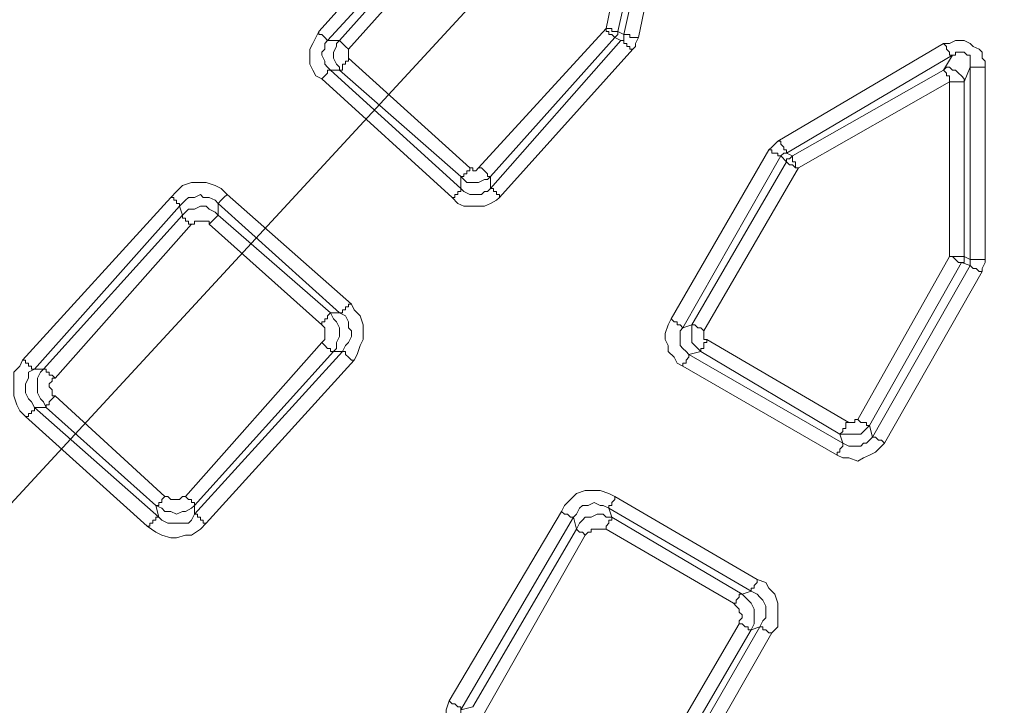
# Model space of a CAD drawing. Units: millimetres. Extents: x 83 to 495, y 5 to 292.
# Drawn here: x 382 to 393, y 116 to 124 of the extents above; entities that cross this region are included whole.
import ezdxf

# ---------------------------------------------------------------- set-up
doc = ezdxf.new("R2010")
doc.units = ezdxf.units.MM
doc.layers.add('PDF_Geomertry', color=7, linetype='Continuous')

msp = doc.modelspace()

# ---------------------------------------------------------------- linework, layer by layer
at = {"layer": 'PDF_Geomertry', "lineweight": 18}
msp.add_lwpolyline([(369.118, 105.011), (436.182, 177.598), (443.678, 185.689)], dxfattribs=at)
at = {"layer": 'PDF_Geomertry', "lineweight": 20}
for points in [[(385.276, 124.056), (386.742, 125.688), (386.776, 125.721), (386.842, 125.755), (386.876, 125.788), (388.941, 126.454)], [(389.308, 126.088), (388.875, 123.99), (388.841, 123.923), (388.841, 123.89), (388.808, 123.857), (387.309, 122.192)], [(389.074, 125.988), (388.641, 124.056), (388.708, 124.023), (388.708, 123.99), (388.708, 123.957), (388.675, 123.957), (388.608, 123.99), (388.608, 123.99), (388.608, 123.99), (388.641, 124.023), (388.641, 124.023), (388.641, 124.023), (388.641, 124.023), (388.641, 124.056), (389.074, 125.988), (389.174, 126.121), (388.708, 124.023)], [(387.075, 122.525), (388.508, 124.09), (388.908, 126.021), (387.009, 125.422), (385.61, 123.857)], [(386.876, 125.588), (385.376, 123.957)], [(385.51, 123.957), (386.909, 125.522)], [(388.608, 123.99), (388.608, 123.99), (388.608, 123.99), (388.575, 124.023), (388.575, 124.023), (388.541, 124.023), (388.541, 124.056), (388.508, 124.056), (388.508, 124.09), (388.508, 124.09), (388.541, 124.09), (388.575, 124.09), (388.575, 124.056), (388.608, 124.056), (388.641, 124.056), (388.641, 124.056), (388.641, 124.056)], [(385.276, 124.057), (385.243, 123.99), (385.21, 123.923), (385.177, 123.857), (385.177, 123.79), (385.177, 123.69), (385.21, 123.624), (385.243, 123.557), (385.31, 123.524), (385.31, 123.524), (385.343, 123.557), (385.343, 123.557), (385.376, 123.59), (385.376, 123.59), (385.376, 123.624), (385.41, 123.624), (385.41, 123.624)], [(385.276, 124.056), (385.276, 124.023), (385.31, 124.023), (385.343, 123.99), (385.343, 123.99), (385.343, 123.99), (385.376, 123.957), (385.376, 123.957), (385.376, 123.957), (385.343, 123.923), (385.343, 123.857), (385.31, 123.823), (385.31, 123.79), (385.343, 123.724), (385.343, 123.69), (385.376, 123.657), (385.41, 123.624)], [(385.376, 123.957), (385.51, 123.957)], [(385.51, 123.957), (385.476, 123.923), (385.476, 123.89), (385.443, 123.823), (385.443, 123.79), (385.443, 123.757), (385.476, 123.69), (385.51, 123.657), (385.51, 123.624), (385.543, 123.624), (385.543, 123.657), (385.543, 123.657), (385.543, 123.69), (385.576, 123.69), (385.576, 123.724), (385.61, 123.724), (385.61, 123.757)], [(385.51, 123.957), (385.51, 123.957), (385.51, 123.957), (385.543, 123.923), (385.543, 123.923), (385.576, 123.89), (385.576, 123.89), (385.61, 123.857), (385.61, 123.857)], [(388.608, 123.99), (387.209, 122.425), (387.209, 122.292), (388.675, 123.957)], [(388.808, 123.857), (388.775, 123.857), (388.775, 123.89), (388.741, 123.89), (388.741, 123.923), (388.708, 123.923), (388.708, 123.923), (388.708, 123.957), (388.675, 123.957)], [(388.875, 123.99), (388.841, 123.99), (388.808, 123.99), (388.808, 123.99), (388.775, 123.99), (388.775, 124.023), (388.741, 124.023), (388.741, 124.023), (388.708, 124.023)], [(390.674, 122.525), (390.64, 122.525), (390.64, 122.525), (390.607, 122.558), (390.574, 122.558), (390.574, 122.558), (390.54, 122.591), (390.54, 122.591), (390.54, 122.591), (390.474, 122.658), (390.474, 122.658), (390.507, 122.691), (390.54, 122.691), (390.607, 122.658), (392.306, 123.624), (392.406, 123.79), (392.439, 123.79), (392.439, 123.823), (392.473, 123.823), (392.506, 123.823), (392.539, 123.823), (392.573, 123.79), (392.606, 123.79), (392.606, 123.757), (392.606, 123.724), (392.606, 123.69), (392.606, 123.657), (392.639, 123.657), (392.639, 123.657), (392.672, 123.657), (392.672, 123.657), (392.706, 123.657), (392.739, 123.657), (392.739, 123.657), (392.772, 123.657), (392.772, 123.724), (392.739, 123.757), (392.739, 123.823), (392.706, 123.857), (392.639, 123.89), (392.606, 123.923), (392.539, 123.957), (392.506, 123.957), (392.439, 123.957), (392.373, 123.923), (392.306, 123.923), (390.44, 122.824), (390.407, 122.791), (390.374, 122.758), (390.34, 122.725), (389.241, 120.827)], [(385.61, 123.857), (385.61, 123.857), (385.61, 123.823), (385.61, 123.823), (385.61, 123.79), (385.61, 123.79), (385.61, 123.757), (385.61, 123.757), (385.61, 123.757)], [(392.306, 123.923), (392.339, 123.89), (392.339, 123.857), (392.339, 123.857), (392.373, 123.823), (392.373, 123.823), (392.373, 123.79), (392.406, 123.79), (392.406, 123.79), (390.54, 122.691), (390.54, 122.725), (390.507, 122.725), (390.507, 122.725), (390.507, 122.758), (390.507, 122.758), (390.474, 122.791), (390.474, 122.825), (390.44, 122.825)], [(385.61, 123.757), (386.976, 122.525)], [(392.606, 123.657), (392.539, 123.49)], [(392.606, 121.493), (392.606, 123.657)], [(392.772, 123.657), (392.772, 121.493), (392.772, 121.459), (392.739, 121.393), (392.739, 121.359), (392.706, 121.359), (392.706, 121.359), (392.672, 121.393), (392.639, 121.393), (392.639, 121.393), (392.606, 121.426), (392.606, 121.426), (392.606, 121.426)], [(386.776, 122.192), (385.31, 123.524)], [(391.34, 119.695), (392.373, 121.526), (392.373, 123.49), (390.674, 122.525), (389.607, 120.693)], [(392.539, 123.49), (392.539, 121.526)], [(390.474, 122.658), (389.374, 120.727), (389.474, 120.76), (390.54, 122.591)], [(390.474, 122.658), (390.474, 122.658), (390.44, 122.658), (390.44, 122.658), (390.44, 122.691), (390.407, 122.691), (390.374, 122.691), (390.374, 122.725), (390.34, 122.725)], [(390.54, 122.591), (390.54, 122.591), (390.54, 122.591), (390.54, 122.625), (390.574, 122.625), (390.574, 122.625), (390.574, 122.625), (390.574, 122.625), (390.607, 122.658), (390.607, 122.625), (390.607, 122.625), (390.607, 122.625), (390.607, 122.591), (390.64, 122.591), (390.64, 122.558), (390.64, 122.525), (390.674, 122.525)], [(387.209, 122.425), (387.175, 122.392), (387.142, 122.392), (387.075, 122.358), (387.042, 122.358), (387.009, 122.358), (386.942, 122.358), (386.909, 122.392), (386.876, 122.425), (386.876, 122.425), (386.909, 122.425), (386.909, 122.425), (386.909, 122.458), (386.942, 122.458), (386.942, 122.492), (386.976, 122.492), (386.976, 122.525)], [(386.976, 122.525), (387.009, 122.525), (387.009, 122.492), (387.009, 122.492), (387.042, 122.492), (387.042, 122.492), (387.075, 122.525), (387.075, 122.525), (387.075, 122.525), (387.109, 122.525), (387.142, 122.492), (387.142, 122.492), (387.175, 122.458), (387.175, 122.458), (387.175, 122.425), (387.209, 122.425), (387.209, 122.425)], [(383.611, 122.192), (383.677, 122.258), (383.744, 122.325), (383.844, 122.358), (383.911, 122.358), (384.01, 122.358), (384.11, 122.325), (384.177, 122.292), (384.244, 122.225)], [(381.945, 120.361), (383.611, 122.192)], [(383.711, 122.092), (383.711, 122.125), (383.711, 122.125), (383.711, 122.125), (383.677, 122.125), (383.677, 122.159), (383.644, 122.159), (383.644, 122.192), (383.611, 122.192)], [(384.244, 122.225), (384.244, 122.225), (384.21, 122.192), (384.21, 122.192), (384.177, 122.159), (384.177, 122.159), (384.177, 122.159), (384.144, 122.125), (384.144, 122.125), (384.11, 122.159), (384.044, 122.192), (383.977, 122.192), (383.944, 122.225), (383.877, 122.192), (383.811, 122.192), (383.777, 122.159), (383.711, 122.092)], [(384.244, 122.225), (385.643, 120.993)], [(386.776, 122.192), (386.842, 122.125), (386.909, 122.092), (386.976, 122.092), (387.075, 122.092), (387.142, 122.092), (387.209, 122.125), (387.275, 122.159), (387.309, 122.192), (387.309, 122.225), (387.275, 122.225), (387.275, 122.258), (387.242, 122.258), (387.242, 122.292), (387.242, 122.292), (387.209, 122.292), (387.209, 122.292)], [(386.776, 122.192), (386.809, 122.192), (386.809, 122.225), (386.842, 122.225), (386.842, 122.258), (386.876, 122.258), (386.876, 122.258), (386.876, 122.292), (386.876, 122.292)], [(386.876, 122.292), (386.909, 122.258), (386.976, 122.225), (387.009, 122.225), (387.042, 122.225), (387.109, 122.225), (387.142, 122.258), (387.175, 122.258), (387.209, 122.292)], [(382.211, 119.828), (382.078, 119.828), (383.477, 118.596), (383.444, 118.729), (382.211, 119.828), (382.211, 119.861), (382.211, 119.861), (382.245, 119.861), (382.245, 119.894), (382.245, 119.894), (382.278, 119.928), (382.278, 119.928), (382.311, 119.961), (382.278, 119.961), (382.278, 119.994), (382.278, 120.028), (382.245, 120.061), (382.245, 120.094), (382.278, 120.127), (382.278, 120.161), (382.311, 120.161), (383.844, 121.892), (383.811, 121.892), (383.811, 121.925), (383.777, 121.925), (383.777, 121.959), (383.744, 121.959), (383.744, 121.959), (383.744, 121.992), (383.744, 121.992), (383.777, 122.025), (383.811, 122.059), (383.877, 122.059), (383.944, 122.092), (384.01, 122.092), (384.044, 122.059), (384.11, 122.025), (384.144, 121.992)], [(385.51, 120.893), (384.144, 122.125), (384.144, 121.992), (385.41, 120.893)], [(385.31, 120.76), (384.044, 121.892), (384.077, 121.925), (384.077, 121.925), (384.11, 121.959), (384.11, 121.959), (384.144, 121.992), (384.144, 121.992), (384.144, 121.992), (384.144, 121.992)], [(383.844, 121.892), (383.877, 121.892), (383.877, 121.925), (383.911, 121.925), (383.944, 121.925), (383.977, 121.925), (384.01, 121.925), (384.044, 121.925), (384.044, 121.892)], [(392.539, 121.526), (392.606, 121.493)], [(392.606, 121.426), (392.606, 121.459), (392.606, 121.459), (392.606, 121.493)], [(392.772, 121.493), (392.739, 121.493), (392.739, 121.493), (392.706, 121.493), (392.672, 121.493), (392.672, 121.493), (392.639, 121.493), (392.639, 121.493), (392.606, 121.493)], [(392.739, 121.359), (391.64, 119.428)], [(385.51, 120.893), (385.543, 120.893), (385.543, 120.893), (385.543, 120.927), (385.576, 120.927), (385.576, 120.96), (385.61, 120.96), (385.61, 120.993), (385.643, 120.993)], [(385.643, 120.993), (385.676, 120.927), (385.743, 120.86), (385.776, 120.76), (385.776, 120.693), (385.776, 120.594), (385.743, 120.527), (385.71, 120.427), (385.676, 120.361)], [(385.41, 120.893), (385.41, 120.893), (385.376, 120.86), (385.376, 120.86), (385.376, 120.827), (385.343, 120.827), (385.343, 120.793), (385.31, 120.793), (385.31, 120.76)], [(385.443, 120.46), (385.476, 120.494), (385.476, 120.56), (385.51, 120.627), (385.51, 120.66), (385.51, 120.727), (385.476, 120.793), (385.443, 120.827), (385.41, 120.893)], [(385.41, 120.893), (385.51, 120.893)], [(385.543, 120.46), (385.576, 120.527), (385.61, 120.56), (385.643, 120.627), (385.643, 120.693), (385.61, 120.727), (385.61, 120.793), (385.576, 120.86), (385.51, 120.893)], [(385.31, 120.76), (385.31, 120.76), (385.343, 120.727), (385.343, 120.693), (385.343, 120.66), (385.343, 120.627), (385.343, 120.594), (385.343, 120.594), (385.31, 120.56)], [(389.441, 120.427), (389.441, 120.427), (389.441, 120.394), (389.441, 120.394), (389.441, 120.394), (389.408, 120.361), (389.408, 120.327), (389.374, 120.327), (389.374, 120.294), (389.308, 120.327), (389.274, 120.394), (389.208, 120.46), (389.208, 120.527), (389.174, 120.594), (389.174, 120.66), (389.208, 120.76), (389.241, 120.827)], [(389.241, 120.827), (389.274, 120.793), (389.274, 120.793), (389.308, 120.793), (389.308, 120.76), (389.341, 120.76), (389.341, 120.76), (389.374, 120.727), (389.374, 120.727), (389.341, 120.693), (389.341, 120.66), (389.341, 120.594), (389.341, 120.56), (389.341, 120.527), (389.374, 120.494), (389.408, 120.46), (389.441, 120.427)], [(391.24, 119.661), (389.641, 120.594), (389.641, 120.56), (389.607, 120.56), (389.607, 120.527), (389.607, 120.494), (389.574, 120.494), (389.574, 120.46), (389.574, 120.46), (389.574, 120.46), (389.541, 120.494), (389.508, 120.527), (389.474, 120.56), (389.474, 120.594), (389.474, 120.627), (389.474, 120.693), (389.474, 120.727), (389.474, 120.76)], [(389.474, 120.76), (389.508, 120.76), (389.508, 120.76), (389.508, 120.76), (389.541, 120.727), (389.541, 120.727), (389.574, 120.727), (389.607, 120.693), (389.607, 120.693)], [(389.607, 120.693), (389.607, 120.693), (389.607, 120.66), (389.607, 120.66), (389.607, 120.627), (389.607, 120.627), (389.607, 120.594), (389.641, 120.594), (389.641, 120.594)], [(383.777, 118.829), (385.31, 120.56)], [(385.443, 120.46), (385.41, 120.46), (385.41, 120.46), (385.41, 120.494), (385.376, 120.494), (385.376, 120.494), (385.343, 120.527), (385.343, 120.527), (385.31, 120.56)], [(385.676, 120.361), (385.643, 120.361), (385.61, 120.394), (385.61, 120.394), (385.576, 120.427), (385.576, 120.427), (385.576, 120.46), (385.543, 120.46), (385.543, 120.46)], [(382.078, 119.828), (382.078, 119.828), (382.078, 119.828), (382.078, 119.794), (382.045, 119.794), (382.045, 119.761), (382.012, 119.761), (382.012, 119.728), (381.978, 119.728), (381.912, 119.794), (381.878, 119.861), (381.845, 119.961), (381.845, 120.028), (381.845, 120.127), (381.845, 120.227), (381.912, 120.294), (381.945, 120.361)], [(381.945, 120.361), (381.978, 120.361), (381.978, 120.327), (382.012, 120.327), (382.012, 120.294), (382.045, 120.294), (382.045, 120.294), (382.045, 120.261), (382.078, 120.261), (382.012, 120.227), (382.012, 120.161), (381.978, 120.094), (381.978, 120.061), (381.978, 119.994), (382.012, 119.928), (382.045, 119.894), (382.078, 119.828)], [(385.676, 120.361), (384.01, 118.529)], [(382.178, 120.261), (382.145, 120.227), (382.112, 120.161), (382.112, 120.094), (382.112, 120.061), (382.112, 119.994), (382.145, 119.928), (382.178, 119.894), (382.211, 119.828)], [(382.311, 120.161), (382.278, 120.194), (382.245, 120.194), (382.245, 120.227), (382.211, 120.227), (382.211, 120.261), (382.211, 120.261), (382.178, 120.261), (382.178, 120.261)], [(391.107, 119.295), (389.374, 120.294)], [(382.311, 119.961), (383.544, 118.829), (383.544, 118.829), (383.511, 118.796), (383.511, 118.762), (383.477, 118.762), (383.477, 118.762), (383.477, 118.729), (383.444, 118.729), (383.444, 118.729), (383.511, 118.696), (383.544, 118.662), (383.611, 118.662), (383.677, 118.629), (383.744, 118.662), (383.777, 118.662), (383.844, 118.696), (383.877, 118.729), (383.877, 118.762), (383.877, 118.762), (383.844, 118.762), (383.844, 118.796), (383.811, 118.796), (383.811, 118.796), (383.777, 118.829), (383.777, 118.829)], [(383.344, 118.496), (381.978, 119.728)], [(391.14, 119.528), (391.173, 119.561), (391.173, 119.561), (391.173, 119.561), (391.173, 119.595), (391.207, 119.595), (391.207, 119.628), (391.207, 119.661), (391.24, 119.661)], [(391.24, 119.661), (391.24, 119.661), (391.273, 119.661), (391.273, 119.661), (391.273, 119.661), (391.307, 119.661), (391.307, 119.695), (391.34, 119.695), (391.34, 119.695)], [(391.34, 119.695), (391.34, 119.695), (391.373, 119.661), (391.406, 119.661), (391.406, 119.661), (391.44, 119.661), (391.44, 119.628), (391.473, 119.628), (391.473, 119.628)], [(391.473, 119.628), (391.44, 119.595), (391.406, 119.561), (391.373, 119.528), (391.34, 119.528), (391.273, 119.528), (391.24, 119.528), (391.207, 119.528), (391.14, 119.528)], [(391.506, 119.495), (391.506, 119.495), (391.506, 119.495), (391.54, 119.495), (391.54, 119.495), (391.573, 119.462), (391.573, 119.462), (391.606, 119.462), (391.64, 119.428), (391.573, 119.362), (391.54, 119.328), (391.473, 119.295), (391.406, 119.262), (391.34, 119.228), (391.24, 119.262), (391.173, 119.262), (391.107, 119.295), (391.107, 119.328), (391.14, 119.328), (391.14, 119.362), (391.173, 119.395), (391.173, 119.395), (391.173, 119.395), (391.173, 119.428), (391.173, 119.428)], [(391.173, 119.428), (391.24, 119.395), (391.273, 119.395), (391.307, 119.395), (391.373, 119.395), (391.406, 119.428), (391.44, 119.428), (391.473, 119.462), (391.506, 119.495)], [(386.742, 116.531), (388.008, 118.662), (388.042, 118.729), (388.108, 118.796), (388.175, 118.862), (388.275, 118.895), (388.375, 118.895), (388.441, 118.895), (388.541, 118.862), (388.608, 118.829)], [(383.777, 118.829), (383.744, 118.829), (383.711, 118.796), (383.711, 118.796), (383.677, 118.796), (383.644, 118.796), (383.611, 118.796), (383.577, 118.829), (383.544, 118.829)], [(388.608, 118.829), (388.608, 118.796), (388.608, 118.796), (388.575, 118.762), (388.575, 118.762), (388.575, 118.729), (388.541, 118.729), (388.541, 118.696), (388.541, 118.696), (388.475, 118.729), (388.441, 118.729), (388.375, 118.762), (388.308, 118.729), (388.242, 118.729), (388.208, 118.696), (388.175, 118.629), (388.142, 118.596)], [(388.608, 118.829), (390.207, 117.897), (390.307, 117.863), (390.34, 117.797), (390.407, 117.73), (390.44, 117.63), (390.44, 117.53), (390.44, 117.464), (390.44, 117.364), (390.374, 117.297), (389.141, 115.133)], [(388.142, 118.596), (388.108, 118.596), (388.108, 118.596), (388.108, 118.596), (388.075, 118.629), (388.075, 118.629), (388.042, 118.629), (388.008, 118.662), (388.008, 118.662)], [(388.508, 118.463), (388.508, 118.463), (388.508, 118.496), (388.541, 118.529), (388.541, 118.529), (388.541, 118.562), (388.575, 118.562), (388.575, 118.562), (388.575, 118.596), (390.041, 117.73), (390.141, 117.763), (388.541, 118.696), (388.575, 118.596)], [(383.877, 118.629), (383.911, 118.629), (383.911, 118.596), (383.911, 118.596), (383.944, 118.596), (383.944, 118.562), (383.977, 118.562), (383.977, 118.529), (384.01, 118.529), (383.944, 118.463), (383.844, 118.396), (383.777, 118.396), (383.677, 118.363), (383.611, 118.363), (383.511, 118.396), (383.444, 118.429), (383.344, 118.496)], [(383.344, 118.496), (383.377, 118.496), (383.377, 118.529), (383.411, 118.529), (383.411, 118.562), (383.444, 118.562), (383.444, 118.596), (383.444, 118.596), (383.477, 118.596)], [(383.477, 118.596), (383.511, 118.562), (383.577, 118.529), (383.611, 118.529), (383.677, 118.529), (383.744, 118.529), (383.811, 118.529), (383.844, 118.562), (383.877, 118.629)], [(388.575, 118.596), (388.508, 118.596), (388.475, 118.629), (388.408, 118.629), (388.341, 118.596), (388.275, 118.596), (388.242, 118.562), (388.208, 118.529), (388.175, 118.463)], [(388.175, 118.463), (388.175, 118.463), (388.175, 118.463), (388.175, 118.463), (388.208, 118.429), (388.242, 118.429), (388.242, 118.429), (388.275, 118.396), (388.275, 118.396), (388.308, 118.429), (388.341, 118.429), (388.341, 118.463), (388.375, 118.463), (388.408, 118.463), (388.441, 118.463), (388.475, 118.463), (388.508, 118.463)], [(389.941, 117.63), (388.508, 118.463)], [(388.275, 118.396), (387.142, 116.398)], [(390.141, 117.763), (390.141, 117.797), (390.141, 117.797), (390.174, 117.797), (390.174, 117.83), (390.174, 117.83), (390.207, 117.863), (390.207, 117.897), (390.207, 117.897)], [(390.24, 117.364), (390.274, 117.43), (390.307, 117.464), (390.307, 117.53), (390.307, 117.597), (390.274, 117.663), (390.24, 117.697), (390.207, 117.73), (390.141, 117.763)], [(390.041, 117.73), (390.074, 117.697), (390.107, 117.663), (390.141, 117.63), (390.174, 117.564), (390.174, 117.497), (390.174, 117.43), (390.174, 117.397), (390.141, 117.331), (390.141, 117.331), (390.107, 117.331), (390.107, 117.364), (390.074, 117.364), (390.074, 117.364), (390.041, 117.397), (390.041, 117.397), (390.007, 117.397), (388.841, 115.399)], [(390.041, 117.73), (390.007, 117.73), (390.007, 117.73), (390.007, 117.697), (390.007, 117.697), (389.974, 117.663), (389.974, 117.663), (389.974, 117.63), (389.941, 117.63), (389.974, 117.597), (390.007, 117.564), (390.007, 117.564), (390.007, 117.53), (390.041, 117.497), (390.041, 117.464), (390.007, 117.43), (390.007, 117.397)], [(390.374, 117.297), (390.374, 117.297), (390.34, 117.297), (390.307, 117.331), (390.307, 117.331), (390.274, 117.331), (390.274, 117.364), (390.274, 117.364), (390.24, 117.364)], [(386.742, 116.531), (386.709, 116.431), (386.709, 116.365), (386.709, 116.265), (386.709, 116.165), (386.742, 116.099), (386.776, 116.032), (386.842, 115.965), (386.909, 115.899), (386.942, 115.932), (386.942, 115.932), (386.976, 115.965), (386.976, 115.965), (386.976, 115.999), (386.976, 115.999), (387.009, 116.032), (387.009, 116.032)], [(386.742, 116.531), (386.776, 116.498), (386.809, 116.498), (386.809, 116.498), (386.842, 116.465), (386.842, 116.465), (386.876, 116.465), (386.876, 116.465), (386.876, 116.431), (386.876, 116.398), (386.842, 116.332), (386.842, 116.265), (386.842, 116.198), (386.876, 116.165), (386.909, 116.099), (386.942, 116.065), (387.009, 116.032)]]:
    msp.add_lwpolyline(points, dxfattribs=at)
for points in [[(386.876, 122.425), (385.51, 123.624), (385.41, 123.624), (386.876, 122.292)], [(392.373, 123.49), (392.373, 123.524), (392.373, 123.557), (392.339, 123.557), (392.339, 123.59), (392.339, 123.59), (392.306, 123.624), (392.306, 123.624), (392.306, 123.624), (392.339, 123.657), (392.373, 123.657), (392.406, 123.624), (392.439, 123.624), (392.473, 123.59), (392.506, 123.557), (392.539, 123.524), (392.539, 123.49), (392.539, 123.49), (392.506, 123.49), (392.506, 123.49), (392.473, 123.49), (392.473, 123.49), (392.439, 123.49), (392.406, 123.49)], [(382.178, 120.261), (383.744, 121.992), (383.711, 122.092), (382.078, 120.261)], [(392.373, 121.526), (392.406, 121.526), (392.439, 121.526), (392.473, 121.526), (392.473, 121.526), (392.506, 121.526), (392.506, 121.526), (392.539, 121.526), (392.539, 121.526), (392.539, 121.526), (392.539, 121.493), (392.539, 121.493), (392.539, 121.493), (392.539, 121.459), (392.539, 121.459), (392.506, 121.459), (392.506, 121.459), (392.506, 121.459), (392.506, 121.459), (392.473, 121.459), (392.473, 121.459), (392.439, 121.493), (392.439, 121.493), (392.406, 121.526)], [(392.506, 121.459), (391.473, 119.628), (391.506, 119.495), (392.606, 121.426)], [(385.443, 120.46), (383.877, 118.729), (383.877, 118.629), (385.543, 120.46)], [(391.14, 119.528), (389.574, 120.46), (389.441, 120.427), (391.173, 119.428)], [(387.009, 116.465), (388.175, 118.463), (388.142, 118.596), (386.876, 116.431)], [(390.141, 117.331), (388.974, 115.333), (389.008, 115.233), (390.24, 117.364)]]:
    msp.add_lwpolyline(points, close=True, dxfattribs=at)

doc.saveas('drawing.dxf')
